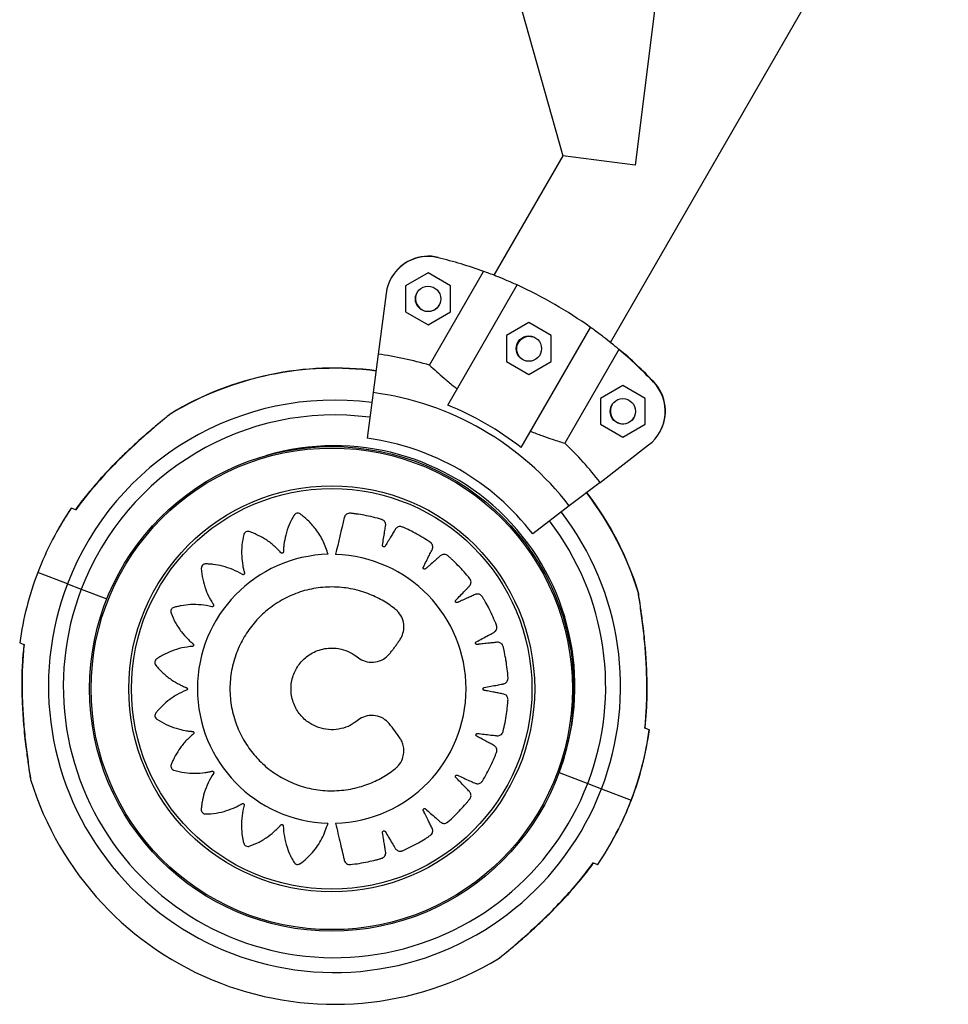
# Model space of a CAD drawing. Units: millimetres. Extents: x 2504 to 12185, y 586 to 9920.
# Drawn here: x 5707 to 5927, y 3150 to 3382 of the extents above; entities that cross this region are included whole.
import ezdxf

# ---------------------------------------------------------------- set-up
doc = ezdxf.new("R2010")
doc.units = ezdxf.units.MM
doc.header["$LTSCALE"] = 50
doc.linetypes.add('SLD-Continua', pattern=[0])

msp = doc.modelspace()

# ---------------------------------------------------------------- linework, layer by layer
at = {"color": 7, "linetype": 'SLD-Continua', "lineweight": 25}
for p, q in [((5778.62, 3552.78), (5835.51, 3349.76)), ((5846.78, 3305.77), (5926.52, 3443.95)), ((5857.7, 3388.22), (5852.59, 3347.61)), ((5835.51, 3349.76), (5819.28, 3321.64)), ((5852.59, 3347.61), (5835.51, 3349.76)), ((5803.75, 3322.17), (5798.45, 3319.11)), ((5809.05, 3319.11), (5803.75, 3322.17)), ((5804.1, 3300.43), (5816.86, 3322.54)), ((5798.45, 3319.11), (5798.45, 3312.99)), ((5808.38, 3291), (5824.74, 3319.34)), ((5809.05, 3312.99), (5809.05, 3319.11)), ((5793.84, 3317.35), (5791.95, 3303.01)), ((5798.45, 3312.99), (5803.75, 3309.93)), ((5803.75, 3309.93), (5809.05, 3312.99)), ((5827.52, 3310.45), (5822.22, 3307.39)), ((5825.71, 3281), (5842.06, 3309.34)), ((5832.82, 3307.39), (5827.52, 3310.45)), ((5822.22, 3307.39), (5822.22, 3301.27)), ((5832.82, 3301.28), (5832.82, 3307.39)), ((5791.95, 3303.01), (5790.76, 3293.95)), ((5848.77, 3304.13), (5836.01, 3282.02)), ((5822.22, 3301.27), (5827.52, 3298.21)), ((5827.52, 3298.21), (5832.82, 3301.28)), ((5849.71, 3295.65), (5844.41, 3292.59)), ((5855.01, 3292.59), (5849.71, 3295.65)), ((5790.76, 3293.95), (5789.35, 3283.18)), ((5844.41, 3292.59), (5844.41, 3286.47)), ((5855.01, 3286.47), (5855.01, 3292.59)), ((5844.41, 3286.47), (5849.71, 3283.41)), ((5849.71, 3283.41), (5855.01, 3286.47)), ((5844.32, 3272.79), (5855.8, 3281.6)), ((5844.32, 3272.79), (5837.07, 3267.22)), ((5721.91, 3268.15), (5720.55, 3266.32)), ((5720.58, 3266.31), (5720.53, 3266.32)), ((5837.07, 3267.22), (5828.46, 3260.61)), ((5718.63, 3248.85), (5711.63, 3251.53)), ((5718.63, 3248.85), (5721.9, 3247.59)), ((5721.9, 3247.59), (5727.93, 3245.28)), ((5837.82, 3232.88), (5837.77, 3232.76)), ((5834.65, 3204.36), (5841.42, 3201.77)), ((5841.42, 3201.77), (5844.69, 3200.52)), ((5844.69, 3200.52), (5851.69, 3197.83)), ((5851.72, 3197.9), (5851.73, 3197.9)), ((5841.41, 3181.21), (5842.77, 3183.05)), ((5842.74, 3183.05), (5842.79, 3183.04))]:
    msp.add_line(p, q, dxfattribs=at)
for centre, radius in [((5803.75, 3316.05), 3), ((5827.52, 3304.33), 3), ((5849.71, 3289.53), 3), ((5781.01, 3224.08), 57.15), ((5781.01, 3224.08), 56.79), ((5781.01, 3224.08), 47.89), ((5781.01, 3224.08), 47.25)]:
    msp.add_circle(centre, radius, dxfattribs=at)
for centre, radius, start, end in [((5803.75, 3316.05), 10, 76.4063, 172.5132), ((5803.79, 3316.12), 10, 76.4063, 150.2382), ((5781.66, 3224.68), 104, 70.2143, 76.4063), ((5781.66, 3224.68), 104, 54.4954, 65.5309), ((5803.79, 3316.12), 3, 150.0132, 330.0132), ((5781.66, 3224.68), 79, 73.4956, 82.5132), ((5781.66, 3224.68), 104, 43.62, 49.8121), ((5781.7, 3224.75), 104, 43.62, 49.8121), ((5781.66, 3224.68), 75, 82.4902, 120.9976), ((5781.7, 3224.75), 75, 82.5132, 120.9976), ((5849.71, 3289.53), 10, 307.5132, 43.62), ((5849.75, 3289.6), 10, 329.7882, 43.62), ((5781.66, 3224.68), 69.86, 37.5132, 82.5132), ((5781.66, 3224.68), 67.5, 82.5132, 159.0226), ((5781.66, 3224.68), 71.5, 51.9735, 68.0529), ((5849.75, 3289.6), 3, 150.0132, 330.0132), ((5781.66, 3224.68), 64, 82.4863, 159.0226), ((5781.66, 3224.68), 56.75, 339.0226, 106.4081), ((5781.66, 3224.68), 59, 37.5132, 82.5132), ((5781.66, 3224.68), 79, 37.5132, 46.5307), ((5781.66, 3224.68), 75, 17.0475, 37.5361), ((5781.7, 3224.75), 75, 17.0475, 37.5132), ((5781.66, 3224.68), 75, 145.9228, 159.0226), ((5781.7, 3224.75), 75, 145.9228, 150.0458), ((5781.66, 3224.68), 67.5, 339.0226, 37.5132), ((5781.66, 3224.68), 64, 339.0226, 37.5401), ((5781.03, 3224.11), 31.72, 91.5613, 268.3661), ((5781.03, 3224.08), 31.68, 271.5685, 88.4315), ((5781.66, 3224.68), 75, 159.0226, 172.1224), ((5781.66, 3224.68), 67.5, 159.0226, 339.0226), ((5781.66, 3224.68), 64, 159.0226, 339.0226), ((5781.66, 3224.68), 75, 339.0226, 352.1224), ((5781.7, 3224.75), 75, 339.0226, 352.1224), ((5781.66, 3224.68), 75, 197.0475, 300.9976), ((5781.66, 3224.68), 75, 325.9228, 339.0226), ((5781.7, 3224.75), 75, 329.9833, 339.0226)]:
    msp.add_arc(centre, radius, start, end, dxfattribs=at)
for points, knots in [([(5824.74, 3319.34), (5823.85, 3319.74), (5822.04, 3320.54), (5819.87, 3321.41), (5818.11, 3322.09), (5817.28, 3322.39), (5816.86, 3322.54)], [0, 0, 0, 0, 0.274991, 0.557968, 0.777, 1, 1, 1, 1]), ([(5848.77, 3304.13), (5848.22, 3304.59), (5847.23, 3305.42), (5845.17, 3307.05), (5843.45, 3308.34), (5842.35, 3309.14), (5842.06, 3309.34)], [0, 0, 0, 0, 0.348, 0.621173, 0.902129, 1, 1, 1, 1]), ([(5825.08, 3305.74), (5825.27, 3306.02), (5825.66, 3306.57), (5826.54, 3307.08), (5827.5, 3307.31), (5828.13, 3307.19), (5828.43, 3307.13)], [0, 0, 0, 0, 0.255701, 0.511291, 0.769745, 1, 1, 1, 1]), ([(5825.88, 3301.89), (5825.73, 3302), (5825.31, 3302.3), (5824.87, 3303.06), (5824.62, 3304.04), (5824.71, 3304.99), (5824.97, 3305.52), (5825.08, 3305.74)], [0, 0, 0, 0, 0.129315, 0.358664, 0.591376, 0.826355, 1, 1, 1, 1]), ([(5804.1, 3300.43), (5804.62, 3299.94), (5805.56, 3299.07), (5807.49, 3297.37), (5809.17, 3295.96), (5810.28, 3295.09), (5810.6, 3294.84)], [0, 0, 0, 0, 0.337703, 0.609341, 0.888556, 1, 1, 1, 1]), ([(5742.35, 3288.44), (5742.33, 3288.43), (5742.2, 3288.32), (5741.72, 3287.94), (5740.98, 3287.33), (5739.98, 3286.5), (5738.73, 3285.45), (5737.22, 3284.16), (5735.44, 3282.58), (5733.42, 3280.73), (5731.2, 3278.61), (5728.76, 3276.16), (5726.15, 3273.36), (5723.45, 3270.18), (5721.54, 3267.82), (5720.62, 3266.46), (5720.53, 3266.33)], [0, 0, 0, 0, 0.00725, 0.045102, 0.084276, 0.133624, 0.188719, 0.25198, 0.328454, 0.41272, 0.504925, 0.607853, 0.725379, 0.850018, 0.985636, 1, 1, 1, 1]), ([(5743.04, 3288.97), (5743.04, 3288.97), (5743.12, 3289.04), (5742.79, 3288.77), (5741.86, 3288.02), (5740.18, 3286.63), (5738.13, 3284.88), (5735.35, 3282.44), (5731.78, 3279.13), (5727.72, 3274.99), (5723.92, 3270.73), (5721.69, 3267.79), (5720.58, 3266.31)], [0, 0, 0, 0, 0.00122, 0.051875, 0.11077, 0.200468, 0.28086, 0.363293, 0.525083, 0.690889, 0.844892, 1, 1, 1, 1]), ([(5743.05, 3288.96), (5742.99, 3288.93), (5742.9, 3288.88), (5742.81, 3288.82), (5742.77, 3288.79), (5742.76, 3288.78), (5742.76, 3288.77), (5742.75, 3288.77), (5742.74, 3288.76), (5742.72, 3288.74), (5742.56, 3288.61), (5742.27, 3288.38), (5742, 3288.16), (5741.95, 3288.12)], [0, 0, 0, 0, 0.051944, 0.083993, 0.0912, 0.095907, 0.101075, 0.109617, 0.129546, 0.210975, 0.552393, 0.916551, 1, 1, 1, 1]), ([(5742.73, 3288.75), (5742.73, 3288.75), (5742.72, 3288.75), (5742.65, 3288.68), (5742.45, 3288.53), (5742.35, 3288.44)], [0, 0, 0, 0, 0.101062, 0.51335, 1, 1, 1, 1]), ([(5827.92, 3284.84), (5828.84, 3284.48), (5830.69, 3283.76), (5832.93, 3282.99), (5834.73, 3282.41), (5835.58, 3282.15), (5836.01, 3282.02)], [0, 0, 0, 0, 0.275936, 0.55986, 0.777968, 1, 1, 1, 1]), ([(5720.58, 3266.31), (5720.5, 3266.34), (5720.13, 3266.48), (5719.71, 3266.64), (5719.46, 3266.73), (5719.54, 3266.71), (5719.54, 3266.71)], [0, 0, 0, 0, 0.115775, 0.554774, 0.99927, 1, 1, 1, 1]), ([(5780.17, 3255.81), (5779.82, 3256.85), (5779.12, 3258.95), (5777.41, 3261.66), (5775.74, 3263.54), (5774.6, 3264.53), (5774.09, 3264.93), (5773.83, 3265.13), (5773.55, 3265.35), (5773.2, 3265.52), (5772.76, 3265.52), (5772.42, 3265.36), (5772.24, 3265.19), (5772.18, 3265.1), (5772.15, 3265.06), (5772.14, 3265.04), (5772.13, 3265.04), (5772.13, 3265.03), (5772.13, 3265.03), (5772.13, 3265.03), (5772.13, 3265.03), (5771.69, 3264.31), (5770.91, 3262.79), (5770.13, 3260.47), (5769.77, 3258.57), (5769.65, 3257.35), (5769.63, 3256.83), (5769.62, 3256.57), (5769.62, 3256.43), (5769.6, 3256.31), (5769.55, 3256.21), (5769.48, 3256.14), (5769.4, 3256.09), (5769.3, 3256.07), (5769.19, 3256.08), (5769.11, 3256.12), (5769.06, 3256.16), (5769.04, 3256.18), (5769.04, 3256.18), (5769.03, 3256.19), (5769.03, 3256.19), (5769.03, 3256.19), (5769.03, 3256.19), (5769.03, 3256.19), (5769.03, 3256.19), (5768.47, 3256.82), (5767.25, 3258.02), (5765.27, 3259.46), (5763.72, 3260.28), (5762.77, 3260.7), (5762.36, 3260.86), (5761.95, 3261.01), (5761.56, 3261.17), (5761.14, 3261.24), (5760.72, 3261.11), (5760.44, 3260.86), (5760.32, 3260.64), (5760.28, 3260.54), (5760.27, 3260.49), (5760.26, 3260.47), (5760.26, 3260.46), (5760.26, 3260.46), (5760.26, 3260.46), (5760.26, 3260.46), (5760.26, 3260.46), (5760.05, 3259.63), (5759.76, 3257.95), (5759.7, 3255.48), (5759.92, 3253.55), (5760.17, 3252.35), (5760.3, 3251.84), (5760.37, 3251.59), (5760.41, 3251.45), (5760.43, 3251.33), (5760.42, 3251.23), (5760.37, 3251.14), (5760.3, 3251.07), (5760.21, 3251.02), (5760.11, 3251), (5760.02, 3251.01), (5759.96, 3251.03), (5759.94, 3251.04), (5759.93, 3251.05), (5759.93, 3251.05), (5759.92, 3251.05), (5759.92, 3251.05), (5759.92, 3251.05), (5759.92, 3251.05), (5759.92, 3251.05), (5759.2, 3251.49), (5757.67, 3252.27), (5755.33, 3253.05), (5753.6, 3253.37), (5752.56, 3253.48), (5752.12, 3253.51), (5751.68, 3253.53), (5751.26, 3253.56), (5750.83, 3253.5), (5750.48, 3253.25), (5750.29, 3252.93), (5750.24, 3252.68), (5750.23, 3252.57), (5750.23, 3252.53), (5750.23, 3252.51), (5750.23, 3252.5), (5750.23, 3252.49), (5750.23, 3252.49), (5750.23, 3252.49), (5750.23, 3252.49), (5750.29, 3251.65), (5750.51, 3249.96), (5751.19, 3247.6), (5751.98, 3245.84), (5752.58, 3244.77), (5752.86, 3244.33), (5752.99, 3244.11), (5753.08, 3243.99), (5753.13, 3243.88), (5753.15, 3243.78), (5753.13, 3243.68), (5753.09, 3243.59), (5753.02, 3243.52), (5752.92, 3243.47), (5752.84, 3243.45), (5752.78, 3243.45), (5752.75, 3243.46), (5752.74, 3243.46), (5752.73, 3243.46), (5752.73, 3243.46), (5752.73, 3243.46), (5752.73, 3243.46), (5752.73, 3243.46), (5752.73, 3243.46), (5751.91, 3243.66), (5750.23, 3243.95), (5747.78, 3244), (5746.04, 3243.79), (5745.02, 3243.59), (5744.59, 3243.5), (5744.17, 3243.39), (5743.75, 3243.29), (5743.37, 3243.11), (5743.1, 3242.76), (5743.01, 3242.4), (5743.04, 3242.15), (5743.07, 3242.04), (5743.08, 3242), (5743.09, 3241.98), (5743.09, 3241.97), (5743.09, 3241.97), (5743.09, 3241.96), (5743.09, 3241.96), (5743.09, 3241.96), (5743.39, 3241.18), (5744.1, 3239.64), (5745.44, 3237.59), (5746.71, 3236.14), (5747.59, 3235.3), (5747.98, 3234.96), (5748.18, 3234.79), (5748.29, 3234.7), (5748.38, 3234.62), (5748.42, 3234.53), (5748.43, 3234.43), (5748.42, 3234.33), (5748.37, 3234.24), (5748.3, 3234.16), (5748.23, 3234.12), (5748.17, 3234.1), (5748.14, 3234.1), (5748.13, 3234.1), (5748.13, 3234.1), (5748.12, 3234.1), (5748.12, 3234.1), (5748.12, 3234.1), (5748.12, 3234.1), (5748.12, 3234.1), (5747.28, 3234.03), (5745.61, 3233.78), (5743.27, 3233.06), (5741.69, 3232.33), (5740.78, 3231.82), (5740.41, 3231.6), (5740.04, 3231.36), (5739.68, 3231.14), (5739.37, 3230.84), (5739.22, 3230.43), (5739.25, 3230.06), (5739.36, 3229.83), (5739.42, 3229.74), (5739.44, 3229.7), (5739.46, 3229.68), (5739.46, 3229.68), (5739.46, 3229.67), (5739.47, 3229.67), (5739.47, 3229.67), (5739.47, 3229.67), (5740, 3229.01), (5741.16, 3227.77), (5743.08, 3226.24), (5744.74, 3225.26), (5745.84, 3224.73), (5746.33, 3224.53), (5746.56, 3224.43), (5746.7, 3224.38), (5746.81, 3224.33), (5746.88, 3224.25), (5746.92, 3224.16), (5746.94, 3224.06), (5746.93, 3223.96), (5746.88, 3223.87), (5746.82, 3223.8), (5746.77, 3223.77), (5746.74, 3223.76), (5746.73, 3223.75), (5746.73, 3223.75), (5746.73, 3223.75), (5746.72, 3223.75), (5746.72, 3223.75), (5746.72, 3223.75), (5746.72, 3223.75), (5745.94, 3223.44), (5744.4, 3222.7), (5742.37, 3221.33), (5741.07, 3220.15), (5740.36, 3219.4), (5740.06, 3219.07), (5739.78, 3218.74), (5739.5, 3218.42), (5739.29, 3218.04), (5739.27, 3217.61), (5739.41, 3217.26), (5739.58, 3217.07), (5739.66, 3217), (5739.7, 3216.97), (5739.72, 3216.96), (5739.72, 3216.96), (5739.73, 3216.95), (5739.73, 3216.95), (5739.73, 3216.95), (5739.73, 3216.95), (5740.43, 3216.48), (5741.9, 3215.64), (5744.17, 3214.75), (5746.04, 3214.3), (5747.24, 3214.12), (5747.76, 3214.07), (5748.01, 3214.05), (5748.15, 3214.04), (5748.28, 3214.02), (5748.36, 3213.97), (5748.43, 3213.89), (5748.48, 3213.81), (5748.49, 3213.71), (5748.48, 3213.6), (5748.44, 3213.52), (5748.4, 3213.48), (5748.38, 3213.46), (5748.37, 3213.45), (5748.37, 3213.45), (5748.37, 3213.45), (5748.36, 3213.45), (5748.36, 3213.45), (5748.36, 3213.45), (5748.36, 3213.45), (5747.71, 3212.92), (5746.48, 3211.75), (5744.97, 3209.84), (5744.09, 3208.34), (5743.63, 3207.4), (5743.45, 3207.01), (5743.29, 3206.61), (5743.11, 3206.22), (5743.03, 3205.8), (5743.14, 3205.38), (5743.38, 3205.09), (5743.59, 3204.96), (5743.69, 3204.92), (5743.74, 3204.9), (5743.76, 3204.9), (5743.77, 3204.89), (5743.77, 3204.89), (5743.77, 3204.89), (5743.77, 3204.89), (5743.77, 3204.89), (5744.58, 3204.65), (5746.25, 3204.29), (5748.69, 3204.12), (5750.62, 3204.26), (5751.83, 3204.45), (5752.34, 3204.56), (5752.59, 3204.62), (5752.73, 3204.66), (5752.85, 3204.67), (5752.95, 3204.65), (5753.04, 3204.6), (5753.11, 3204.53), (5753.15, 3204.44), (5753.17, 3204.33), (5753.16, 3204.24), (5753.13, 3204.19), (5753.12, 3204.17), (5753.11, 3204.16), (5753.11, 3204.15), (5753.11, 3204.15), (5753.11, 3204.15), (5753.11, 3204.15), (5753.11, 3204.15), (5753.11, 3204.15), (5752.64, 3203.45), (5751.8, 3201.97), (5750.91, 3199.68), (5750.51, 3197.97), (5750.35, 3196.95), (5750.29, 3196.51), (5750.25, 3196.08), (5750.2, 3195.65), (5750.24, 3195.23), (5750.47, 3194.86), (5750.78, 3194.65), (5751.03, 3194.59), (5751.14, 3194.58), (5751.18, 3194.58), (5751.2, 3194.58), (5751.21, 3194.58), (5751.22, 3194.58), (5751.22, 3194.58), (5751.22, 3194.58), (5751.22, 3194.58), (5752.06, 3194.59), (5753.75, 3194.73), (5756.13, 3195.29), (5757.93, 3195.99), (5759.02, 3196.53), (5759.48, 3196.78), (5759.7, 3196.9), (5759.82, 3196.98), (5759.93, 3197.03), (5760.03, 3197.04), (5760.13, 3197.02), (5760.22, 3196.97), (5760.29, 3196.9), (5760.33, 3196.81), (5760.35, 3196.72), (5760.34, 3196.66), (5760.34, 3196.63), (5760.33, 3196.62), (5760.33, 3196.62), (5760.33, 3196.62), (5760.33, 3196.62), (5760.33, 3196.62), (5760.33, 3196.62), (5760.33, 3196.62), (5760.11, 3195.8), (5759.77, 3194.14), (5759.65, 3191.7), (5759.79, 3189.96), (5759.96, 3188.94), (5760.04, 3188.51), (5760.14, 3188.09), (5760.22, 3187.67), (5760.4, 3187.28), (5760.73, 3187), (5761.09, 3186.9), (5761.34, 3186.92), (5761.45, 3186.94), (5761.49, 3186.96), (5761.51, 3186.96), (5761.52, 3186.97), (5761.53, 3186.97), (5761.53, 3186.97), (5761.53, 3186.97), (5761.53, 3186.97), (5762.33, 3187.24), (5763.9, 3187.91), (5765.99, 3189.19), (5767.48, 3190.41), (5768.35, 3191.27), (5768.71, 3191.66), (5768.88, 3191.84), (5768.97, 3191.96), (5769.06, 3192.04), (5769.16, 3192.08), (5769.26, 3192.09), (5769.36, 3192.07), (5769.45, 3192.02), (5769.52, 3191.95), (5769.56, 3191.87), (5769.57, 3191.81), (5769.57, 3191.78), (5769.57, 3191.77), (5769.58, 3191.77), (5769.58, 3191.76), (5769.58, 3191.76), (5769.58, 3191.76), (5769.58, 3191.76), (5769.58, 3191.76), (5769.6, 3190.92), (5769.77, 3189.22), (5770.37, 3186.84), (5771.02, 3185.22), (5771.49, 3184.29), (5771.69, 3183.9), (5771.91, 3183.52), (5772.12, 3183.15), (5772.4, 3182.83), (5772.8, 3182.66), (5773.17, 3182.67), (5773.4, 3182.76), (5773.5, 3182.82), (5773.54, 3182.84), (5773.56, 3182.85), (5773.57, 3182.86), (5773.57, 3182.86), (5773.57, 3182.86), (5773.57, 3182.86), (5773.57, 3182.86), (5774.63, 3183.63), (5776.57, 3185.42), (5778.86, 3188.67), (5779.71, 3191.17), (5780.13, 3192.41)], [0, 0, 0, 0, 0.015591, 0.031407, 0.045287, 0.051335, 0.05291, 0.05448, 0.056045, 0.057985, 0.059924, 0.062096, 0.063065, 0.063484, 0.063667, 0.063747, 0.063783, 0.063798, 0.063805, 0.063808, 0.063809, 0.06381, 0.075853, 0.087998, 0.098669, 0.103337, 0.105382, 0.106184, 0.106985, 0.107446, 0.107928, 0.108411, 0.108871, 0.109332, 0.109815, 0.110353, 0.110583, 0.110682, 0.110725, 0.110744, 0.110752, 0.110756, 0.110757, 0.110758, 0.110758, 0.110759, 0.122801, 0.134946, 0.145617, 0.147704, 0.149787, 0.151863, 0.153934, 0.155874, 0.157813, 0.159985, 0.160954, 0.161374, 0.161557, 0.161637, 0.161672, 0.161687, 0.161694, 0.161697, 0.161698, 0.161699, 0.173799, 0.186002, 0.196724, 0.201415, 0.20347, 0.204275, 0.20508, 0.20554, 0.206022, 0.206504, 0.206965, 0.207425, 0.207907, 0.208445, 0.208675, 0.208774, 0.208817, 0.208836, 0.208844, 0.208847, 0.208849, 0.20885, 0.20885, 0.20885, 0.22095, 0.233153, 0.243875, 0.245973, 0.248065, 0.250151, 0.252231, 0.254171, 0.256111, 0.258283, 0.259251, 0.259671, 0.259854, 0.259934, 0.259969, 0.259985, 0.259991, 0.259994, 0.259996, 0.259997, 0.272039, 0.284184, 0.294855, 0.299523, 0.301569, 0.302371, 0.303172, 0.303633, 0.304115, 0.304597, 0.305058, 0.305519, 0.306001, 0.30654, 0.30677, 0.306869, 0.306912, 0.306931, 0.306939, 0.306942, 0.306944, 0.306945, 0.306945, 0.306945, 0.318988, 0.331133, 0.341804, 0.343891, 0.345973, 0.34805, 0.350121, 0.35206, 0.354, 0.356172, 0.35714, 0.35756, 0.357743, 0.357823, 0.357858, 0.357874, 0.357881, 0.357884, 0.357885, 0.357886, 0.369883, 0.381981, 0.392611, 0.397261, 0.399299, 0.400098, 0.400896, 0.401353, 0.401831, 0.402308, 0.402766, 0.403223, 0.4037, 0.404234, 0.404462, 0.40456, 0.404603, 0.404622, 0.40463, 0.404633, 0.404635, 0.404636, 0.404636, 0.404636, 0.416633, 0.428731, 0.439361, 0.44144, 0.443515, 0.445584, 0.447646, 0.449586, 0.451526, 0.453698, 0.454666, 0.455086, 0.455269, 0.455349, 0.455384, 0.455399, 0.455406, 0.455409, 0.455411, 0.455412, 0.467454, 0.479599, 0.49027, 0.494938, 0.496984, 0.497785, 0.498586, 0.499047, 0.49953, 0.500012, 0.500473, 0.500934, 0.501416, 0.501955, 0.502185, 0.502284, 0.502327, 0.502345, 0.502354, 0.502357, 0.502359, 0.502359, 0.50236, 0.50236, 0.514403, 0.526548, 0.537219, 0.539306, 0.541388, 0.543465, 0.545535, 0.547475, 0.549415, 0.551587, 0.552555, 0.552975, 0.553158, 0.553238, 0.553273, 0.553289, 0.553295, 0.553298, 0.5533, 0.553301, 0.565279, 0.577357, 0.58797, 0.592613, 0.594648, 0.595445, 0.596242, 0.596701, 0.597181, 0.597661, 0.59812, 0.598579, 0.599059, 0.599595, 0.599824, 0.599923, 0.599965, 0.599984, 0.599992, 0.599996, 0.599998, 0.599998, 0.599999, 0.599999, 0.611977, 0.624056, 0.634668, 0.636744, 0.638816, 0.640881, 0.642941, 0.64488, 0.64682, 0.648992, 0.64996, 0.65038, 0.650563, 0.650643, 0.650678, 0.650694, 0.650701, 0.650704, 0.650705, 0.650706, 0.662748, 0.674894, 0.685565, 0.690233, 0.692278, 0.69308, 0.693881, 0.694342, 0.694824, 0.695306, 0.695767, 0.696228, 0.696711, 0.697249, 0.697479, 0.697578, 0.697621, 0.69764, 0.697648, 0.697652, 0.697653, 0.697654, 0.697654, 0.697654, 0.709697, 0.721842, 0.732513, 0.7346, 0.736683, 0.738759, 0.74083, 0.74277, 0.744709, 0.746881, 0.747849, 0.748269, 0.748452, 0.748532, 0.748568, 0.748583, 0.74859, 0.748593, 0.748594, 0.748595, 0.760592, 0.77269, 0.78332, 0.78797, 0.790008, 0.790807, 0.791605, 0.792062, 0.79254, 0.793018, 0.793475, 0.793932, 0.79441, 0.794943, 0.795171, 0.795269, 0.795312, 0.795331, 0.795339, 0.795342, 0.795344, 0.795345, 0.795345, 0.795345, 0.807342, 0.81944, 0.83007, 0.832149, 0.834224, 0.836293, 0.838355, 0.840295, 0.842235, 0.844407, 0.845375, 0.845795, 0.845978, 0.846058, 0.846093, 0.846109, 0.846115, 0.846118, 0.84612, 0.846121, 0.858163, 0.870308, 0.880979, 0.885647, 0.887693, 0.888495, 0.889296, 0.889756, 0.890239, 0.890721, 0.891182, 0.891643, 0.892125, 0.892664, 0.892894, 0.892993, 0.893036, 0.893055, 0.893063, 0.893066, 0.893068, 0.893069, 0.893069, 0.893069, 0.905112, 0.917257, 0.927928, 0.930015, 0.932097, 0.934174, 0.936245, 0.938184, 0.940124, 0.942296, 0.943264, 0.943684, 0.943867, 0.943947, 0.943982, 0.943998, 0.944005, 0.944008, 0.944009, 0.94401, 0.962593, 0.981417, 1, 1, 1, 1]), ([(5781.9, 3192.41), (5782.29, 3190.78), (5782.84, 3188.43), (5783.43, 3185.93), (5783.67, 3184.93), (5783.77, 3184.51), (5783.87, 3184.09), (5783.96, 3183.65), (5784.13, 3183.22), (5784.49, 3182.85), (5784.89, 3182.67), (5785.19, 3182.64), (5785.31, 3182.64), (5785.37, 3182.65), (5785.39, 3182.65), (5785.4, 3182.65), (5785.4, 3182.65), (5785.4, 3182.65), (5785.41, 3182.65), (5785.41, 3182.65), (5786.8, 3182.8), (5788.81, 3183.12), (5790.9, 3183.6), (5791.74, 3183.82), (5792.09, 3183.91), (5792.44, 3184.01), (5792.8, 3184.11), (5793.16, 3184.26), (5793.47, 3184.54), (5793.68, 3184.91), (5793.76, 3185.29), (5793.7, 3185.88), (5793.55, 3186.68), (5793.37, 3187.84), (5793.21, 3188.86), (5793.09, 3189.6), (5793.03, 3189.96), (5792.99, 3190.16), (5792.99, 3190.32), (5793.03, 3190.43), (5793.11, 3190.52), (5793.21, 3190.57), (5793.32, 3190.59), (5793.44, 3190.58), (5793.53, 3190.52), (5793.58, 3190.47), (5793.59, 3190.45), (5793.6, 3190.44), (5793.6, 3190.43), (5793.61, 3190.43), (5793.61, 3190.43), (5793.61, 3190.43), (5793.61, 3190.43), (5793.61, 3190.43), (5794.16, 3189.52), (5794.82, 3188.43), (5795.58, 3187.16), (5795.86, 3186.71), (5796.04, 3186.38), (5796.24, 3186.15), (5796.5, 3185.94), (5796.91, 3185.79), (5797.28, 3185.78), (5797.52, 3185.84), (5797.62, 3185.87), (5797.66, 3185.89), (5797.68, 3185.89), (5797.69, 3185.9), (5797.69, 3185.9), (5797.69, 3185.9), (5797.69, 3185.9), (5797.69, 3185.9), (5798.98, 3186.46), (5800.79, 3187.36), (5802.63, 3188.45), (5803.35, 3188.91), (5803.66, 3189.1), (5803.96, 3189.3), (5804.28, 3189.5), (5804.58, 3189.76), (5804.78, 3190.12), (5804.87, 3190.53), (5804.84, 3190.92), (5804.6, 3191.46), (5804.22, 3192.18), (5803.7, 3193.23), (5803.24, 3194.15), (5802.9, 3194.82), (5802.74, 3195.15), (5802.64, 3195.33), (5802.59, 3195.48), (5802.59, 3195.59), (5802.64, 3195.7), (5802.72, 3195.79), (5802.82, 3195.84), (5802.94, 3195.86), (5803.04, 3195.83), (5803.1, 3195.8), (5803.13, 3195.78), (5803.14, 3195.77), (5803.14, 3195.77), (5803.14, 3195.77), (5803.14, 3195.77), (5803.14, 3195.77), (5803.14, 3195.77), (5803.14, 3195.77), (5803.94, 3195.07), (5804.9, 3194.23), (5806.01, 3193.25), (5806.41, 3192.9), (5806.68, 3192.64), (5806.94, 3192.48), (5807.26, 3192.36), (5807.69, 3192.34), (5808.05, 3192.44), (5808.26, 3192.57), (5808.34, 3192.63), (5808.38, 3192.66), (5808.39, 3192.67), (5808.4, 3192.67), (5808.4, 3192.68), (5808.4, 3192.68), (5808.4, 3192.68), (5808.4, 3192.68), (5809.46, 3193.6), (5810.91, 3195), (5812.34, 3196.59), (5812.9, 3197.25), (5813.13, 3197.53), (5813.36, 3197.81), (5813.6, 3198.09), (5813.81, 3198.42), (5813.9, 3198.83), (5813.86, 3199.25), (5813.71, 3199.61), (5813.32, 3200.06), (5812.75, 3200.62), (5811.94, 3201.47), (5811.22, 3202.2), (5810.7, 3202.74), (5810.45, 3203), (5810.3, 3203.14), (5810.21, 3203.26), (5810.18, 3203.38), (5810.19, 3203.5), (5810.24, 3203.6), (5810.32, 3203.68), (5810.43, 3203.74), (5810.54, 3203.74), (5810.6, 3203.73), (5810.63, 3203.72), (5810.64, 3203.71), (5810.65, 3203.71), (5810.65, 3203.71), (5810.65, 3203.71), (5810.65, 3203.71), (5810.65, 3203.71), (5810.65, 3203.71), (5811.62, 3203.28), (5812.77, 3202.76), (5814.12, 3202.15), (5814.6, 3201.95), (5814.93, 3201.78), (5815.23, 3201.7), (5815.56, 3201.68), (5815.99, 3201.79), (5816.29, 3202), (5816.46, 3202.18), (5816.52, 3202.27), (5816.54, 3202.3), (5816.55, 3202.32), (5816.56, 3202.33), (5816.56, 3202.33), (5816.56, 3202.33), (5816.56, 3202.33), (5816.56, 3202.33), (5817.3, 3203.53), (5818.26, 3205.32), (5819.15, 3207.27), (5819.49, 3208.07), (5819.63, 3208.41), (5819.76, 3208.74), (5819.91, 3209.09), (5820.01, 3209.47), (5819.97, 3209.88), (5819.81, 3210.27), (5819.56, 3210.57), (5819.05, 3210.88), (5818.33, 3211.24), (5817.31, 3211.81), (5816.41, 3212.29), (5815.74, 3212.65), (5815.42, 3212.83), (5815.25, 3212.91), (5815.12, 3213), (5815.05, 3213.1), (5815.03, 3213.22), (5815.05, 3213.33), (5815.1, 3213.44), (5815.19, 3213.52), (5815.28, 3213.56), (5815.35, 3213.56), (5815.38, 3213.56), (5815.4, 3213.56), (5815.4, 3213.56), (5815.41, 3213.56), (5815.41, 3213.56), (5815.41, 3213.56), (5815.41, 3213.56), (5815.41, 3213.56), (5816.46, 3213.44), (5817.72, 3213.29), (5819.18, 3213.12), (5819.7, 3213.06), (5820.07, 3213.01), (5820.37, 3213.02), (5820.7, 3213.1), (5821.07, 3213.34), (5821.3, 3213.62), (5821.4, 3213.85), (5821.44, 3213.95), (5821.45, 3213.99), (5821.45, 3214.01), (5821.46, 3214.02), (5821.46, 3214.02), (5821.46, 3214.02), (5821.46, 3214.03), (5821.46, 3214.03), (5821.79, 3215.39), (5822.18, 3217.38), (5822.44, 3219.52), (5822.52, 3220.38), (5822.55, 3220.74), (5822.58, 3221.1), (5822.62, 3221.47), (5822.59, 3221.87), (5822.44, 3222.25), (5822.16, 3222.57), (5821.84, 3222.78), (5821.26, 3222.93), (5820.46, 3223.06), (5819.32, 3223.29), (5818.31, 3223.48), (5817.57, 3223.62), (5817.22, 3223.69), (5817.02, 3223.72), (5816.87, 3223.77), (5816.78, 3223.84), (5816.72, 3223.95), (5816.7, 3224.06), (5816.72, 3224.17), (5816.78, 3224.28), (5816.86, 3224.35), (5816.93, 3224.37), (5816.96, 3224.38), (5816.97, 3224.38), (5816.97, 3224.39), (5816.98, 3224.39), (5816.98, 3224.39), (5816.98, 3224.39), (5816.98, 3224.39), (5816.98, 3224.39), (5818.02, 3224.59), (5819.26, 3224.83), (5820.71, 3225.1), (5821.22, 3225.2), (5821.59, 3225.26), (5821.88, 3225.36), (5822.16, 3225.54), (5822.45, 3225.88), (5822.58, 3226.22), (5822.61, 3226.46), (5822.61, 3226.57), (5822.61, 3226.61), (5822.61, 3226.63), (5822.61, 3226.64), (5822.61, 3226.65), (5822.61, 3226.65), (5822.61, 3226.65), (5822.61, 3226.65), (5822.52, 3228.05), (5822.29, 3230.05), (5821.9, 3232.16), (5821.72, 3233), (5821.64, 3233.35), (5821.55, 3233.7), (5821.48, 3234.07), (5821.34, 3234.43), (5821.07, 3234.75), (5820.72, 3234.98), (5820.34, 3235.08), (5819.74, 3235.04), (5818.92, 3234.93), (5817.73, 3234.81), (5816.69, 3234.69), (5815.93, 3234.61), (5815.56, 3234.57), (5815.36, 3234.54), (5815.2, 3234.54), (5815.09, 3234.59), (5815, 3234.67), (5814.95, 3234.77), (5814.94, 3234.88), (5814.96, 3235), (5815.02, 3235.09), (5815.07, 3235.13), (5815.1, 3235.15), (5815.11, 3235.16), (5815.11, 3235.16), (5815.11, 3235.16), (5815.12, 3235.16), (5815.12, 3235.16), (5815.12, 3235.16), (5815.12, 3235.16), (5816.07, 3235.68), (5817.21, 3236.29), (5818.53, 3237.01), (5819, 3237.27), (5819.34, 3237.44), (5819.59, 3237.62), (5819.81, 3237.88), (5819.98, 3238.28), (5820, 3238.65), (5819.95, 3238.89), (5819.92, 3238.99), (5819.91, 3239.04), (5819.9, 3239.05), (5819.9, 3239.06), (5819.9, 3239.07), (5819.9, 3239.07), (5819.9, 3239.07), (5819.9, 3239.07), (5819.39, 3240.38), (5818.56, 3242.23), (5817.55, 3244.13), (5817.12, 3244.88), (5816.94, 3245.19), (5816.75, 3245.51), (5816.57, 3245.83), (5816.32, 3246.14), (5815.97, 3246.36), (5815.57, 3246.47), (5815.18, 3246.45), (5814.62, 3246.24), (5813.9, 3245.89), (5812.82, 3245.42), (5811.89, 3245), (5811.21, 3244.69), (5810.87, 3244.54), (5810.7, 3244.45), (5810.55, 3244.41), (5810.43, 3244.42), (5810.32, 3244.47), (5810.24, 3244.55), (5810.19, 3244.65), (5810.18, 3244.78), (5810.21, 3244.88), (5810.24, 3244.94), (5810.26, 3244.96), (5810.27, 3244.97), (5810.28, 3244.97), (5810.28, 3244.98), (5810.28, 3244.98), (5810.28, 3244.98), (5810.28, 3244.98), (5810.28, 3244.98), (5811.01, 3245.74), (5811.89, 3246.65), (5812.92, 3247.7), (5813.28, 3248.08), (5813.55, 3248.34), (5813.73, 3248.59), (5813.86, 3248.9), (5813.9, 3249.34), (5813.81, 3249.69), (5813.7, 3249.91), (5813.64, 3250), (5813.61, 3250.04), (5813.6, 3250.05), (5813.59, 3250.06), (5813.59, 3250.06), (5813.59, 3250.06), (5813.59, 3250.06), (5813.59, 3250.06), (5812.71, 3251.16), (5811.37, 3252.67), (5809.84, 3254.16), (5809.21, 3254.75), (5808.95, 3254.99), (5808.67, 3255.23), (5808.4, 3255.48), (5808.08, 3255.71), (5807.68, 3255.81), (5807.26, 3255.79), (5806.89, 3255.66), (5806.42, 3255.29), (5805.83, 3254.74), (5804.94, 3253.97), (5804.17, 3253.29), (5803.6, 3252.79), (5803.32, 3252.55), (5803.18, 3252.41), (5803.05, 3252.32), (5802.94, 3252.29), (5802.82, 3252.31), (5802.72, 3252.37), (5802.64, 3252.45), (5802.59, 3252.56), (5802.59, 3252.67), (5802.61, 3252.73), (5802.62, 3252.76), (5802.62, 3252.77), (5802.63, 3252.78), (5802.63, 3252.78), (5802.63, 3252.78), (5802.63, 3252.78), (5802.63, 3252.78), (5802.63, 3252.78), (5803.1, 3253.73), (5803.67, 3254.87), (5804.34, 3256.19), (5804.57, 3256.66), (5804.74, 3257), (5804.84, 3257.28), (5804.87, 3257.62), (5804.78, 3258.05), (5804.59, 3258.36), (5804.41, 3258.54), (5804.33, 3258.6), (5804.29, 3258.63), (5804.28, 3258.64), (5804.27, 3258.64), (5804.27, 3258.65), (5804.27, 3258.65), (5804.27, 3258.65), (5804.27, 3258.65), (5803.1, 3259.43), (5801.37, 3260.47), (5799.46, 3261.44), (5798.69, 3261.8), (5798.36, 3261.96), (5798.02, 3262.1), (5797.69, 3262.26), (5797.31, 3262.38), (5796.9, 3262.36), (5796.5, 3262.21), (5796.2, 3261.98), (5795.86, 3261.48), (5795.46, 3260.78), (5794.84, 3259.77), (5794.31, 3258.89), (5793.92, 3258.24), (5793.73, 3257.93), (5793.64, 3257.76), (5793.54, 3257.63), (5793.43, 3257.58), (5793.32, 3257.56), (5793.21, 3257.58), (5793.11, 3257.63), (5793.03, 3257.73), (5792.99, 3257.83), (5792.99, 3257.9), (5792.99, 3257.93), (5792.99, 3257.94), (5792.99, 3257.94), (5792.99, 3257.95), (5792.99, 3257.95), (5792.99, 3257.95), (5792.99, 3257.95), (5792.99, 3257.95), (5793.16, 3259), (5793.36, 3260.26), (5793.6, 3261.72), (5793.68, 3262.24), (5793.75, 3262.61), (5793.75, 3262.91), (5793.68, 3263.24), (5793.46, 3263.62), (5793.18, 3263.86), (5792.96, 3263.98), (5792.87, 3264.01), (5792.82, 3264.03), (5792.81, 3264.03), (5792.8, 3264.04), (5792.79, 3264.04), (5792.79, 3264.04), (5792.79, 3264.04), (5792.79, 3264.04), (5791.44, 3264.43), (5789.47, 3264.9), (5787.35, 3265.25), (5786.49, 3265.37), (5786.13, 3265.42), (5785.77, 3265.46), (5785.38, 3265.52), (5784.93, 3265.5), (5784.46, 3265.28), (5784.16, 3264.96), (5784.03, 3264.69), (5783.99, 3264.58), (5783.98, 3264.53), (5783.97, 3264.5), (5783.97, 3264.49), (5783.97, 3264.49), (5783.97, 3264.49), (5783.97, 3264.49), (5783.97, 3264.49), (5783.28, 3261.57), (5782.59, 3258.66), (5781.9, 3255.74)], [0, 0, 0, 0, 0.022507, 0.03241, 0.034356, 0.036301, 0.038246, 0.040191, 0.042257, 0.044465, 0.046928, 0.047964, 0.048405, 0.048595, 0.048678, 0.048715, 0.048731, 0.048738, 0.048741, 0.048742, 0.048743, 0.067622, 0.075934, 0.077566, 0.079198, 0.080829, 0.082459, 0.084197, 0.086052, 0.08794, 0.08977, 0.091142, 0.095901, 0.10066, 0.106941, 0.109705, 0.110791, 0.111876, 0.112371, 0.112896, 0.113422, 0.113916, 0.114411, 0.114936, 0.115522, 0.11577, 0.115875, 0.115921, 0.115941, 0.11595, 0.115954, 0.115955, 0.115956, 0.115956, 0.115957, 0.130224, 0.133026, 0.135829, 0.137322, 0.138088, 0.139913, 0.141796, 0.143859, 0.144726, 0.145097, 0.145257, 0.145327, 0.145358, 0.145371, 0.145377, 0.14538, 0.145381, 0.145382, 0.164181, 0.172458, 0.174083, 0.175708, 0.177332, 0.178955, 0.180692, 0.182545, 0.184432, 0.186261, 0.187642, 0.192395, 0.197148, 0.203421, 0.206181, 0.207266, 0.20835, 0.208845, 0.20937, 0.209895, 0.21039, 0.210884, 0.21141, 0.211996, 0.212243, 0.212349, 0.212395, 0.212415, 0.212423, 0.212427, 0.212429, 0.21243, 0.21243, 0.21243, 0.226698, 0.2295, 0.232303, 0.233795, 0.234561, 0.236386, 0.238269, 0.240332, 0.2412, 0.24157, 0.24173, 0.241801, 0.241831, 0.241845, 0.241851, 0.241853, 0.241854, 0.241855, 0.260649, 0.268923, 0.270547, 0.272171, 0.273795, 0.275418, 0.277156, 0.27901, 0.280898, 0.282728, 0.284101, 0.288834, 0.293566, 0.299813, 0.302562, 0.303642, 0.304722, 0.305217, 0.305744, 0.30627, 0.306765, 0.307261, 0.307787, 0.308375, 0.308623, 0.308729, 0.308774, 0.308794, 0.308803, 0.308807, 0.308809, 0.308809, 0.30881, 0.30881, 0.323008, 0.325797, 0.328586, 0.330036, 0.330805, 0.332635, 0.334523, 0.336592, 0.337461, 0.337832, 0.337993, 0.338063, 0.338094, 0.338107, 0.338113, 0.338116, 0.338117, 0.338118, 0.356997, 0.365309, 0.366941, 0.368573, 0.370203, 0.371834, 0.373572, 0.375426, 0.377315, 0.379145, 0.380516, 0.385249, 0.389982, 0.396229, 0.398978, 0.400058, 0.401137, 0.401633, 0.402159, 0.402686, 0.403181, 0.403676, 0.404203, 0.40479, 0.405038, 0.405144, 0.40519, 0.40521, 0.405219, 0.405223, 0.405224, 0.405225, 0.405225, 0.405226, 0.419424, 0.422212, 0.425001, 0.426452, 0.42722, 0.42905, 0.430939, 0.433007, 0.433877, 0.434248, 0.434408, 0.434479, 0.434509, 0.434523, 0.434529, 0.434531, 0.434533, 0.434533, 0.453413, 0.461725, 0.463357, 0.464988, 0.466619, 0.468249, 0.469987, 0.471842, 0.47373, 0.47556, 0.476932, 0.481665, 0.486397, 0.492645, 0.495393, 0.496473, 0.497553, 0.498048, 0.498575, 0.499101, 0.499597, 0.500092, 0.500618, 0.501206, 0.501454, 0.50156, 0.501605, 0.501625, 0.501634, 0.501638, 0.50164, 0.501641, 0.501641, 0.501641, 0.515839, 0.518628, 0.521417, 0.522869, 0.523637, 0.525467, 0.527355, 0.529423, 0.530293, 0.530664, 0.530824, 0.530894, 0.530925, 0.530939, 0.530945, 0.530947, 0.530949, 0.530949, 0.549743, 0.558017, 0.559641, 0.561265, 0.562889, 0.564512, 0.566246, 0.568096, 0.569979, 0.571804, 0.573214, 0.578053, 0.582892, 0.58928, 0.592091, 0.593195, 0.594299, 0.594794, 0.595319, 0.595844, 0.596338, 0.596833, 0.597358, 0.597944, 0.598191, 0.598297, 0.598343, 0.598363, 0.598371, 0.598375, 0.598377, 0.598378, 0.598378, 0.598378, 0.612905, 0.615758, 0.618612, 0.620085, 0.620853, 0.622683, 0.624571, 0.62664, 0.627509, 0.62788, 0.628041, 0.628111, 0.628142, 0.628156, 0.628162, 0.628164, 0.628165, 0.628166, 0.647046, 0.655358, 0.656989, 0.658621, 0.660252, 0.661882, 0.66362, 0.665475, 0.667363, 0.669193, 0.670565, 0.675298, 0.68003, 0.686277, 0.689026, 0.690106, 0.691186, 0.691681, 0.692208, 0.692734, 0.693229, 0.693725, 0.694251, 0.694839, 0.695087, 0.695192, 0.695238, 0.695258, 0.695267, 0.695271, 0.695273, 0.695273, 0.695274, 0.695274, 0.709472, 0.712261, 0.71505, 0.716502, 0.71727, 0.7191, 0.720988, 0.723056, 0.723925, 0.724296, 0.724457, 0.724527, 0.724558, 0.724572, 0.724578, 0.72458, 0.724581, 0.724582, 0.743376, 0.75165, 0.753274, 0.754898, 0.756522, 0.758145, 0.759879, 0.761729, 0.763612, 0.765437, 0.766844, 0.771599, 0.776355, 0.782633, 0.785395, 0.78648, 0.787565, 0.78806, 0.788585, 0.789111, 0.789605, 0.790099, 0.790625, 0.791211, 0.791459, 0.791564, 0.79161, 0.79163, 0.791639, 0.791642, 0.791644, 0.791645, 0.791645, 0.791645, 0.805903, 0.808704, 0.811505, 0.812969, 0.813737, 0.815565, 0.817452, 0.81952, 0.820388, 0.820759, 0.82092, 0.82099, 0.821021, 0.821034, 0.82104, 0.821043, 0.821044, 0.821045, 0.839844, 0.848121, 0.849746, 0.851371, 0.852995, 0.854618, 0.856352, 0.858202, 0.860085, 0.86191, 0.863317, 0.868073, 0.872829, 0.879107, 0.881869, 0.882954, 0.884039, 0.884534, 0.885059, 0.885584, 0.886079, 0.886573, 0.887098, 0.887684, 0.887932, 0.888038, 0.888083, 0.888103, 0.888112, 0.888116, 0.888118, 0.888119, 0.888119, 0.888119, 0.902395, 0.905199, 0.908003, 0.909459, 0.910228, 0.912058, 0.913946, 0.916015, 0.916884, 0.917255, 0.917416, 0.917486, 0.917517, 0.91753, 0.917536, 0.917539, 0.91754, 0.917541, 0.93642, 0.944732, 0.946364, 0.947995, 0.949626, 0.951257, 0.953322, 0.955531, 0.957993, 0.95903, 0.95947, 0.959661, 0.959744, 0.95978, 0.959796, 0.959803, 0.959806, 0.959808, 0.959809, 1, 1, 1, 1]), ([(5794.57, 3232.27), (5794.75, 3232.49), (5795.12, 3232.94), (5795.66, 3233.63), (5796.18, 3234.33), (5796.68, 3235.05), (5797.31, 3235.95), (5797.92, 3237.21), (5798.13, 3238.89), (5797.78, 3240.64), (5797.04, 3241.88), (5796.32, 3242.63), (5795.54, 3243.25), (5794.43, 3244.06), (5792.9, 3245), (5791.28, 3245.84), (5788.83, 3246.88), (5785.44, 3247.83), (5781.1, 3248.24), (5776.73, 3247.86), (5772.53, 3246.7), (5768.71, 3244.85), (5765.39, 3242.47), (5762.58, 3239.64), (5760.24, 3236.36), (5758.42, 3232.59), (5757.26, 3228.44), (5756.86, 3224.08), (5757.26, 3219.71), (5758.42, 3215.56), (5760.24, 3211.79), (5762.58, 3208.51), (5765.39, 3205.68), (5768.71, 3203.3), (5772.53, 3201.46), (5776.73, 3200.29), (5781.1, 3199.91), (5785.44, 3200.32), (5788.83, 3201.27), (5791.28, 3202.31), (5792.9, 3203.15), (5794.43, 3204.09), (5795.54, 3204.9), (5796.32, 3205.52), (5797.04, 3206.27), (5797.73, 3207.43), (5798.08, 3208.99), (5798.02, 3210.37), (5797.7, 3211.38), (5797.42, 3211.96), (5797.28, 3212.2), (5797.22, 3212.3), (5797.19, 3212.34), (5797.18, 3212.36), (5797.17, 3212.37), (5797.17, 3212.38), (5797.17, 3212.38), (5796.37, 3213.59), (5795.47, 3214.74), (5794.57, 3215.89)], [0, 0, 0, 0, 0.006605, 0.013213, 0.019822, 0.02643, 0.033035, 0.044938, 0.057677, 0.070668, 0.084755, 0.089763, 0.094177, 0.107386, 0.120934, 0.134796, 0.148942, 0.181174, 0.214164, 0.247386, 0.280291, 0.312362, 0.343154, 0.372483, 0.402629, 0.434208, 0.46682, 0.499975, 0.53313, 0.565742, 0.597322, 0.627468, 0.656796, 0.687589, 0.719659, 0.752564, 0.785786, 0.818777, 0.851008, 0.865154, 0.879016, 0.892565, 0.905773, 0.910187, 0.915195, 0.929282, 0.940208, 0.95103, 0.960175, 0.964034, 0.965694, 0.966417, 0.966733, 0.966872, 0.966933, 0.96696, 0.966972, 0.966981, 1, 1, 1, 1]), ([(5854.94, 3214.79), (5855.07, 3216), (5855.36, 3218.81), (5855.48, 3222.95), (5855.43, 3227.07), (5855.26, 3230.72), (5855.02, 3234.04), (5854.73, 3236.94), (5854.44, 3239.35), (5854.19, 3241.31), (5853.96, 3242.94), (5853.77, 3244.23), (5853.62, 3245.21), (5853.51, 3245.9), (5853.46, 3246.21), (5853.45, 3246.3), (5853.44, 3246.32), (5853.44, 3246.32), (5853.44, 3246.35), (5853.43, 3246.37), (5853.42, 3246.43), (5853.4, 3246.53), (5853.36, 3246.61), (5853.34, 3246.66)], [0, 0, 0, 0, 0.102738, 0.237479, 0.347026, 0.447106, 0.543207, 0.62781, 0.695415, 0.753933, 0.805848, 0.853559, 0.894208, 0.928187, 0.963352, 0.981411, 0.986088, 0.989704, 0.990555, 0.991176, 0.992563, 0.995217, 1, 1, 1, 1]), ([(5854.92, 3214.8), (5855.06, 3216.38), (5855.33, 3219.54), (5855.42, 3224.37), (5855.29, 3229.24), (5854.96, 3234.18), (5854.54, 3238.25), (5854.14, 3241.39), (5853.83, 3243.62), (5853.57, 3245.36), (5853.39, 3246.48), (5853.37, 3246.61), (5853.36, 3246.67)], [0, 0, 0, 0, 0.132856, 0.265683, 0.40197, 0.538128, 0.679412, 0.750263, 0.822571, 0.896483, 0.950626, 1, 1, 1, 1]), ([(5853.5, 3246.09), (5853.49, 3246.22), (5853.42, 3246.65), (5853.41, 3246.7), (5853.4, 3246.74)], [0, 0, 0, 0, 0.286582, 1, 1, 1, 1]), ([(5707.37, 3234.96), (5707.41, 3234.94), (5707.5, 3234.91), (5708.1, 3234.68), (5708.4, 3234.56)], [0, 0, 0, 0, 0.49568, 1, 1, 1, 1]), ([(5708.38, 3234.58), (5708.25, 3233.36), (5707.96, 3230.55), (5707.84, 3226.41), (5707.89, 3222.3), (5708.06, 3218.65), (5708.3, 3215.32), (5708.59, 3212.42), (5708.88, 3210.01), (5709.13, 3208.05), (5709.36, 3206.43), (5709.55, 3205.13), (5709.7, 3204.15), (5709.81, 3203.46), (5709.86, 3203.15), (5709.87, 3203.07), (5709.88, 3203.04), (5709.88, 3203.04), (5709.88, 3203.02), (5709.89, 3202.99), (5709.9, 3202.93), (5709.92, 3202.83), (5709.96, 3202.75), (5709.98, 3202.7)], [0, 0, 0, 0, 0.102738, 0.237479, 0.347026, 0.447106, 0.543207, 0.62781, 0.695415, 0.753933, 0.805848, 0.853559, 0.894208, 0.928187, 0.963352, 0.981411, 0.986088, 0.989704, 0.990555, 0.991176, 0.992563, 0.995217, 1, 1, 1, 1]), ([(5708.4, 3234.56), (5708.26, 3232.98), (5707.99, 3229.82), (5707.9, 3225), (5708.03, 3220.12), (5708.36, 3215.18), (5708.78, 3211.11), (5709.18, 3207.97), (5709.49, 3205.74), (5709.75, 3204), (5709.93, 3202.88), (5709.95, 3202.75), (5709.96, 3202.69)], [0, 0, 0, 0, 0.132856, 0.265683, 0.40197, 0.538128, 0.679412, 0.750263, 0.822571, 0.896483, 0.950626, 1, 1, 1, 1]), ([(5708.37, 3234.58), (5708.36, 3234.58), (5708.34, 3234.59), (5708.38, 3234.57), (5708.4, 3234.56)], [0, 0, 0, 0, 0.383111, 1, 1, 1, 1]), ([(5794.57, 3215.89), (5794.13, 3216.31), (5793.23, 3217.2), (5791.36, 3217.85), (5789.38, 3217.81), (5787.66, 3217.11), (5786.21, 3215.85), (5784.33, 3214.94), (5782.05, 3214.39), (5779.65, 3214.44), (5777.35, 3215.07), (5775.14, 3216.3), (5773.18, 3218.24), (5771.74, 3220.94), (5771.22, 3224.08), (5771.74, 3227.21), (5773.18, 3229.91), (5775.42, 3232.12), (5778.46, 3233.59), (5781.66, 3233.85), (5784.33, 3233.22), (5786.21, 3232.3), (5787.66, 3231.04), (5789.38, 3230.34), (5791.36, 3230.3), (5793.23, 3230.95), (5794.13, 3231.84), (5794.57, 3232.27)], [0, 0, 0, 0, 0.030268, 0.062977, 0.096096, 0.127445, 0.154269, 0.191646, 0.230947, 0.271095, 0.310871, 0.349117, 0.396835, 0.447145, 0.500185, 0.553225, 0.603535, 0.651253, 0.709089, 0.769053, 0.808354, 0.845731, 0.872555, 0.903904, 0.937023, 0.969732, 1, 1, 1, 1]), ([(5855.95, 3214.4), (5855.91, 3214.42), (5855.82, 3214.45), (5855.22, 3214.68), (5854.92, 3214.8)], [0, 0, 0, 0, 0.49568, 1, 1, 1, 1]), ([(5854.95, 3214.79), (5854.96, 3214.78), (5854.98, 3214.78), (5854.94, 3214.79), (5854.92, 3214.8)], [0, 0, 0, 0, 0.383111, 1, 1, 1, 1]), ([(5820.28, 3160.39), (5820.28, 3160.39), (5820.2, 3160.32), (5820.53, 3160.59), (5821.46, 3161.34), (5823.14, 3162.73), (5825.19, 3164.48), (5827.97, 3166.92), (5831.54, 3170.24), (5835.6, 3174.37), (5839.4, 3178.63), (5841.63, 3181.58), (5842.74, 3183.05)], [0, 0, 0, 0, 0.00122, 0.051875, 0.11077, 0.200468, 0.28086, 0.363293, 0.525083, 0.690889, 0.844892, 1, 1, 1, 1]), ([(5820.97, 3160.92), (5820.99, 3160.94), (5821.12, 3161.04), (5821.6, 3161.43), (5822.34, 3162.03), (5823.34, 3162.86), (5824.59, 3163.91), (5826.1, 3165.21), (5827.88, 3166.78), (5829.9, 3168.63), (5832.12, 3170.75), (5834.56, 3173.21), (5837.17, 3176), (5839.87, 3179.18), (5841.78, 3181.54), (5842.7, 3182.9), (5842.79, 3183.03)], [0, 0, 0, 0, 0.00725, 0.045102, 0.084276, 0.133624, 0.188719, 0.25198, 0.328454, 0.41272, 0.504925, 0.607853, 0.725379, 0.850018, 0.985636, 1, 1, 1, 1]), ([(5842.74, 3183.05), (5842.82, 3183.02), (5843.19, 3182.88), (5843.6, 3182.72), (5843.86, 3182.63), (5843.78, 3182.66), (5843.78, 3182.66)], [0, 0, 0, 0, 0.115775, 0.554774, 0.99927, 1, 1, 1, 1]), ([(5820.27, 3160.4), (5820.33, 3160.43), (5820.42, 3160.48), (5820.51, 3160.55), (5820.55, 3160.58), (5820.56, 3160.58), (5820.56, 3160.59), (5820.57, 3160.59), (5820.58, 3160.6), (5820.6, 3160.62), (5820.76, 3160.75), (5821.05, 3160.98), (5821.32, 3161.2), (5821.37, 3161.24)], [0, 0, 0, 0, 0.0519444, 0.0839932, 0.0912, 0.0959075, 0.1010753, 0.1096174, 0.1295462, 0.2109748, 0.5523925, 0.9165506, 1, 1, 1, 1]), ([(5820.59, 3160.61), (5820.59, 3160.61), (5820.6, 3160.62), (5820.67, 3160.68), (5820.87, 3160.84), (5820.97, 3160.92)], [0, 0, 0, 0, 0.101062, 0.51335, 1, 1, 1, 1])]:
    msp.add_open_spline(points, degree=3, knots=knots, dxfattribs=at)

doc.saveas('drawing.dxf')
